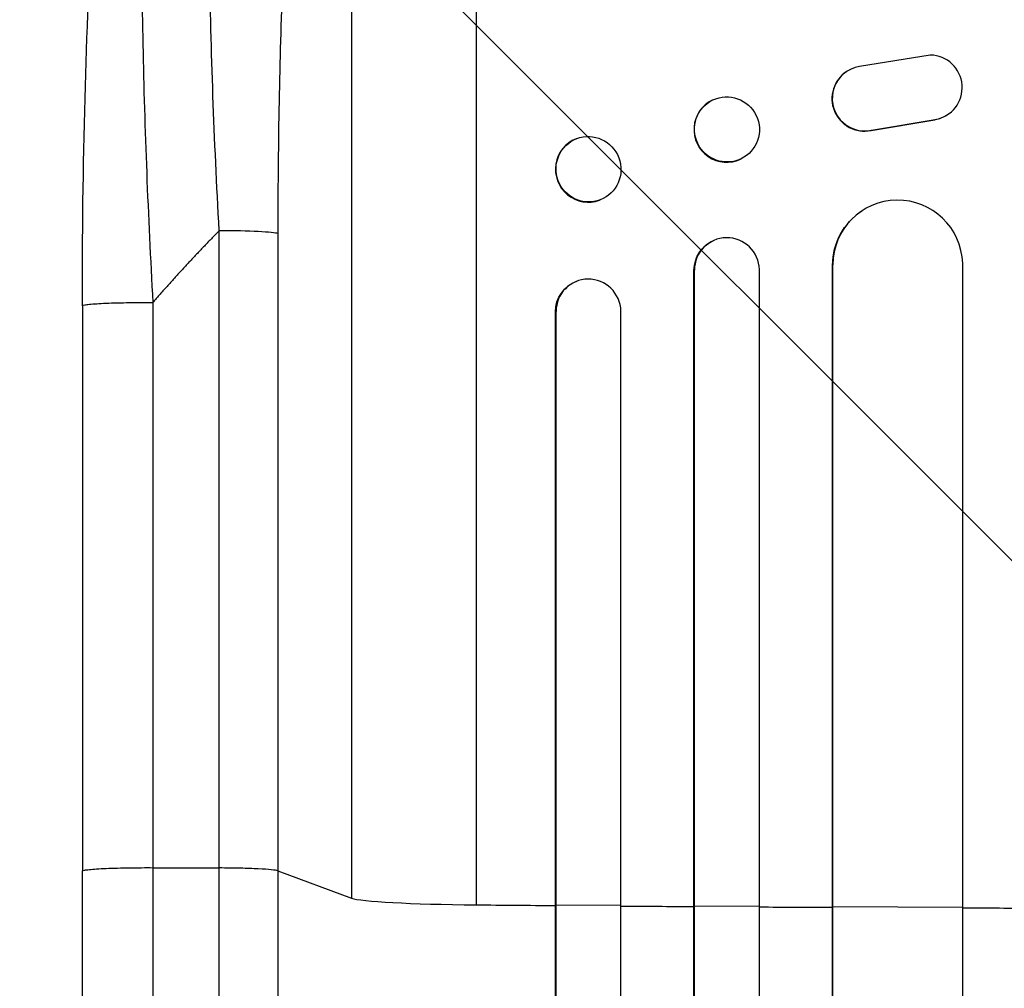
# Model space of a CAD drawing. Units: millimetres. Extents: x -1942 to 2742, y -3839 to 3637.
# Drawn here: x 110 to 337, y 1721 to 1945 of the extents above; entities that cross this region are included whole.
import ezdxf

# ---------------------------------------------------------------- set-up
doc = ezdxf.new("R2010")
doc.units = ezdxf.units.MM
doc.header["$LTSCALE"] = 20
doc.layers.add('2d', color=230, linetype='Continuous')
doc.layers.add('AS-Free_Space_Hatch', color=31, linetype='Continuous')

msp = doc.modelspace()

# ---------------------------------------------------------------- hatches: boundary and pattern name
at = {"layer": 'AS-Free_Space_Hatch'}
h = msp.add_hatch(dxfattribs=at)
h.set_pattern_fill('ANSI31', color=256, scale=100, angle=180)
h.set_pattern_definition([(135, (1400, 309.17), (-224.506, -224.506), [])])
edge = h.paths.add_edge_path()
edge.add_line((1400, 2136.19), (1400, 309.17))
edge.add_arc((400, 309.17), 1000, 180, 360, ccw=False)
edge.add_line((-600, 309.17), (-600, 2136.19))
edge.add_arc((400, 2136.19), 1000, 360, 540, ccw=False)

# ---------------------------------------------------------------- linework, layer by layer
at = {"layer": '2d'}
for p, q in [((215, 2084.25), (215, 1740.15)), ((186.23, 2063.88), (186.23, 1741.7)), ((320, 1936.64), (303.61, 1933.98)), ((300.77, 1932.9), (300.69, 1932.84)), ((269.62, 1926.2), (269.74, 1926.26)), ((306.31, 1919.2), (321.09, 1921.7)), ((306.39, 1919.25), (321.17, 1921.75)), ((321.09, 1921.7), (321.17, 1921.75)), ((323.96, 1922.83), (323.88, 1922.78)), ((306.31, 1919.2), (306.39, 1919.25)), ((238.15, 1917.27), (238.3, 1917.32)), ((276.15, 1912.58), (276.26, 1912.64)), ((243.56, 1903.1), (243.7, 1903.16)), ((304.19, 1900.6), (304.27, 1900.65)), ((155.65, 1748.68), (155.65, 1896.04)), ((169.19, 1895.36), (169.19, 1748.01)), ((269.79, 1893.69), (269.91, 1893.75)), ((265.5, 1886.91), (265.38, 1886.85)), ((265.38, 506.56), (265.38, 1886.85)), ((265.5, 1886.91), (265.5, 1886.91)), ((265.5, 507.18), (265.5, 1886.91)), ((280.5, 505.93), (280.5, 1887.03)), ((297.5, 1888.12), (297.42, 1888.07)), ((297.42, 510.33), (297.42, 1888.07)), ((297.51, 1888.12), (297.5, 1888.12)), ((297.5, 510.94), (297.5, 1888.12)), ((327.5, 509.08), (327.5, 1888.49)), ((238.31, 1884.36), (238.45, 1884.41)), ((124, 1878.66), (124, 1747.97)), ((233.5, 1877.33), (233.36, 1877.28)), ((233.36, 509.32), (233.36, 1877.28)), ((233.5, 1877.33), (233.5, 1877.33)), ((233.5, 509.92), (233.5, 1877.33)), ((248.5, 508.38), (248.5, 1877.46)), ((140.31, 1748.75), (155.65, 1748.68)), ((169.19, 1748.01), (186.23, 1741.7)), ((233.5, 1740.1), (233.36, 1740.05)), ((248.5, 1739.99), (233.5, 1740.1)), ((265.5, 1739.87), (265.38, 1739.82)), ((280.5, 1739.78), (265.5, 1739.87)), ((297.5, 1739.69), (297.42, 1739.64)), ((327.5, 1739.56), (297.5, 1739.69))]:
    msp.add_line(p, q, dxfattribs=at)
for centre, major_axis, ratio, start_param, end_param in [((319.9, 1929.15), (-4.06, 6.31), 0.995602, 2.738879, 5.695291), ((304.75, 1926.54), (-4.06, 6.31), 0.995602, 0, 2.777532), ((304.83, 1926.59), (-4.06, 6.31), 0.995602, -0.409315, 2.777532), ((272.88, 1919.39), (-3.26, 6.81), 0.99174, 0, 3.141593), ((319.82, 1929.1), (-4.06, 6.31), 0.995602, 2.738879, 3.141593), ((240.86, 1910.19), (-2.7, 7.08), 0.987914, 0, 3.141593), ((312.51, 1888.06), (-8.24, 12.59), 0.995453, 4.163807, 7.272295), ((154.34, 1895.25), (-15, 0), 0.052336, 3.282084, 4.625123), ((273, 1886.86), (-3.1, 6.89), 0.991927, 4.315268, 7.428561), ((241, 1877.27), (-2.55, 7.14), 0.988103, 4.396938, 7.506743), ((220.89, 1741.96), (-35, 0), 0.052336, 0.140491, 1.401811), ((400, 1796.9), (1100, 0), 0.052336, 4.543404, 4.560308), ((400, 1796.9), (1100, 0), 0.052336, 4.574223, 4.589704), ((400, 1796.9), (1100, 0), 0.052336, 4.603538, 4.618999), ((400, 1796.9), (-1100, 0), 0.052336, 1.504839, 1.520281)]:
    msp.add_ellipse(centre, major_axis=major_axis, ratio=ratio, start_param=start_param, end_param=end_param, dxfattribs=at)
for centre, major_axis, ratio in [((273, 1919.45), (-3.26, 6.81), 0.99174), ((241, 1910.24), (-2.7, 7.08), 0.987914)]:
    msp.add_ellipse(centre, major_axis=major_axis, ratio=ratio, dxfattribs=at)
at = {"layer": '2d', "extrusion": (0, 0, -1)}
for centre, major_axis, ratio, start_param in [((312.43, 1888.01), (-8.24, 12.59), 0.995453, -0.98875), ((272.89, 1886.81), (-3.1, 6.89), 0.991927, -1.145194), ((240.86, 1877.22), (-2.55, 7.14), 0.988103, -1.223375)]:
    msp.add_ellipse(centre, major_axis=major_axis, ratio=ratio, start_param=start_param, end_param=0, dxfattribs=at)
at = {"layer": '2d'}
for points, knots in [([(155.65, 1896.04), (155.05, 1906.56), (154.57, 1916.96), (153.82, 1937.51), (153.56, 1947.66), (153.39, 1960.17), (153.37, 1962.66), (153.33, 1967.61), (153.32, 1970.05), (153.31, 1977.32), (153.34, 1982.07), (153.45, 1991.37), (153.54, 1995.92), (153.78, 2004.81), (153.94, 2009.15), (154.17, 2014.44), (154.22, 2015.49), (154.32, 2017.58), (154.37, 2018.62), (154.54, 2021.7), (154.66, 2023.71), (155.04, 2029.61), (155.32, 2033.36), (155.95, 2040.51), (156.29, 2043.9), (156.86, 2048.7), (157.06, 2050.25), (157.36, 2052.51), (157.47, 2053.25), (157.68, 2054.7), (157.79, 2055.42), (158.34, 2058.91), (158.8, 2061.45), (159.78, 2066.01), (160.3, 2068.03), (161.38, 2071.55), (161.94, 2073.04), (162.82, 2074.86), (163.12, 2075.4), (163.73, 2076.32), (164.04, 2076.7), (164.36, 2077.01)], [0, 0, 0, 0, 0.0313345, 0.0313345, 0.062669, 0.062669, 0.0705026, 0.0705026, 0.0783362, 0.0783362, 0.0940035, 0.0940035, 0.1096707, 0.1096707, 0.125338, 0.125338, 0.1292548, 0.1292548, 0.1331716, 0.1331716, 0.1410052, 0.1410052, 0.1566725, 0.1566725, 0.1723397, 0.1723397, 0.1801733, 0.1801733, 0.1840901, 0.1840901, 0.188007, 0.188007, 0.2036742, 0.2036742, 0.2193414, 0.2193414, 0.2350087, 0.2350087, 0.2428423, 0.2428423, 0.2506759, 0.2506759, 0.2506759, 0.2506759]), ([(147.15, 2066.1), (145.99, 2063.89), (144.9, 2060.51), (143.41, 2053.87), (142.94, 2051.39), (142.27, 2047.3), (142.06, 2045.87), (141.74, 2043.64), (141.59, 2042.51), (141.41, 2041.14), (141.33, 2040.45), (141.28, 2040.1), (141.26, 2039.92), (141.25, 2039.85), (141.25, 2039.8), (141.24, 2039.77), (140.49, 2033.58), (139.86, 2026.61), (139.09, 2015.17), (138.86, 2011.2), (138.57, 2005.02), (138.48, 2002.93), (138.36, 1999.74), (138.3, 1998.13), (138.23, 1996.23), (138.2, 1995.28), (138.19, 1994.8), (138.18, 1994.6), (138.18, 1994.46), (138.18, 1994.39), (137.91, 1985.8), (137.77, 1976.84), (137.71, 1958.32), (137.8, 1948.76), (138.18, 1929.3), (138.48, 1919.4), (139.26, 1899.47), (139.74, 1889.45), (140.31, 1879.44)], [0, 0, 0, 0, 0.125, 0.125, 0.1875, 0.1875, 0.21875, 0.21875, 0.234375, 0.242187, 0.246094, 0.248047, 0.249023, 0.249512, 0.249512, 0.25, 0.25, 0.375, 0.375, 0.4375, 0.4375, 0.46875, 0.46875, 0.484375, 0.492187, 0.496094, 0.498047, 0.499023, 0.499023, 0.5, 0.5, 0.625, 0.625, 0.75, 0.75, 0.875, 0.875, 1, 1, 1, 1]), ([(186.23, 2063.88), (185.89, 2063.58), (185.56, 2063.2), (184.9, 2062.29), (184.57, 2061.77), (183.6, 2060), (182.97, 2058.56), (181.74, 2055.18), (181.15, 2053.25), (179.98, 2048.89), (179.41, 2046.48), (178.31, 2041.17), (177.78, 2038.32), (176.78, 2032.29), (176.3, 2029.1), (175.39, 2022.39), (174.95, 2018.87), (174.34, 2013.35), (174.14, 2011.47), (173.75, 2007.63), (173.56, 2005.69), (173.01, 1999.78), (172.68, 1995.75), (172.05, 1987.49), (171.76, 1983.27), (171.24, 1974.66), (170.99, 1970.26), (170.67, 1963.54), (170.56, 1961.28), (170.42, 1957.86), (170.37, 1956.71), (170.28, 1954.42), (170.23, 1953.27), (169.85, 1942.89), (169.6, 1933.55), (169.27, 1914.62), (169.19, 1905.05), (169.19, 1895.36)], [0, 0, 0, 0, 0.0073183, 0.0073183, 0.0146366, 0.0146366, 0.0292731, 0.0292731, 0.0439097, 0.0439097, 0.0585463, 0.0585463, 0.0731829, 0.0731829, 0.0878194, 0.0878194, 0.102456, 0.102456, 0.1097743, 0.1097743, 0.1170926, 0.1170926, 0.1317291, 0.1317291, 0.1463657, 0.1463657, 0.1610023, 0.1610023, 0.1683206, 0.1683206, 0.1719797, 0.1719797, 0.1756389, 0.1756389, 0.204912, 0.204912, 0.2341852, 0.2341852, 0.2341852, 0.2341852]), ([(124, 1878.66), (124, 1894.79), (124.19, 1910.93), (125.02, 1941.58), (125.63, 1956.27), (127.26, 1982.82), (128.24, 1994.95), (130.52, 2016.15), (131.81, 2025.5), (134.68, 2041.2), (136.22, 2047.71), (139.15, 2055.93), (140.21, 2058.42), (141.67, 2060.87)], [0, 0, 0, 0, 4.845166, 4.845166, 9.461143, 9.461143, 13.689194, 13.689194, 17.608806, 17.608806, 21.330126, 21.330126, 23.152344, 23.152344, 23.152344, 23.152344]), ([(124, 1221.26), (124, 1244.35), (124, 1268.28), (124, 1317.67), (124, 1343.17), (124, 1395.16), (124, 1421.69), (124, 1475.56), (124.01, 1502.95), (124, 1558.43), (124, 1586.56), (124, 1643.39), (124, 1672.14), (124, 1716.62), (124, 1732.29), (124, 1747.97)], [0, 0, 0, 0, 8.789577, 8.789577, 17.607897, 17.607897, 26.340127, 26.340127, 35.022919, 35.022919, 43.694878, 43.694878, 52.39637, 52.39637, 57.107422, 57.107422, 57.107422, 57.107422]), ([(155.65, 1229.63), (155.65, 1248.15), (155.65, 1267.15), (155.65, 1296.41), (155.65, 1306.28), (155.65, 1321.29), (155.65, 1326.32), (155.65, 1336.44), (155.65, 1341.54), (155.65, 1367.11), (155.65, 1387.95), (155.65, 1430.41), (155.65, 1452.03), (155.65, 1496.05), (155.65, 1518.34), (155.65, 1546.54), (155.65, 1552.2), (155.65, 1563.55), (155.65, 1569.24), (155.65, 1586.33), (155.65, 1597.77), (155.65, 1632.19), (155.65, 1655.29), (155.65, 1690.16), (155.65, 1701.83), (155.65, 1725.23), (155.65, 1736.95), (155.65, 1748.68)], [0, 0, 0, 0, 0.0703354, 0.0703354, 0.1055031, 0.1055031, 0.1230869, 0.1230869, 0.1406707, 0.1406707, 0.2110061, 0.2110061, 0.2813415, 0.2813415, 0.3516768, 0.3516768, 0.3692607, 0.3692607, 0.3868445, 0.3868445, 0.4220122, 0.4220122, 0.4923476, 0.4923476, 0.5275153, 0.5275153, 0.5626829, 0.5626829, 0.5626829, 0.5626829]), ([(169.19, 1748.01), (168.96, 1748.09), (168.44, 1748.18), (166.9, 1748.33), (165.88, 1748.41), (163.44, 1748.53), (162.03, 1748.58), (158.97, 1748.65), (157.32, 1748.67), (155.65, 1748.68)], [0, 0, 0, 0, 0.25, 0.25, 0.5, 0.5, 0.75, 0.75, 1, 1, 1, 1]), ([(169.19, 1748.01), (169.19, 1736.11), (169.19, 1724.23), (169.19, 1700.5), (169.19, 1688.67), (169.19, 1653.31), (169.19, 1629.89), (169.19, 1594.99), (169.19, 1583.4), (169.19, 1566.07), (169.19, 1560.3), (169.19, 1548.79), (169.19, 1543.05), (169.19, 1514.46), (169.19, 1491.86), (169.19, 1447.23), (169.19, 1425.31), (169.19, 1382.25), (169.19, 1361.12), (169.19, 1335.19), (169.19, 1330.03), (169.19, 1319.76), (169.19, 1314.66), (169.19, 1299.45), (169.19, 1289.43), (169.19, 1259.77), (169.19, 1240.5), (169.19, 1221.72)], [0, 0, 0, 0, 0.035732, 0.035732, 0.071464, 0.071464, 0.142928, 0.142928, 0.17866, 0.17866, 0.196526, 0.196526, 0.214392, 0.214392, 0.285856, 0.285856, 0.35732, 0.35732, 0.428784, 0.428784, 0.44665, 0.44665, 0.4645159, 0.4645159, 0.5002479, 0.5002479, 0.5717119, 0.5717119, 0.5717119, 0.5717119])]:
    msp.add_open_spline(points, degree=3, knots=knots, dxfattribs=at)
for points, weights, degree in [([(155.65, 1896.04), (150.36, 1890.67), (145.25, 1885.13), (140.31, 1879.44)], [1, 0.999671580185, 0.999671580185, 1], 3), ([(124, 1878.66), (124, 1879.52), (140.31, 1879.44)], [0.940025926055, 0.655018038843, 1], 2), ([(124, 1747.97), (124, 1748.82), (140.31, 1748.75)], [0.940025923715, 0.655018040259, 1], 2)]:
    msp.add_rational_spline(points, weights, degree=degree, dxfattribs=at)
for points in [[(140.31, 1879.44), (140.31, 1835.88), (140.31, 1792.31), (140.31, 1748.75)], [(140.31, 1748.75), (140.31, 1558.68), (140.31, 1380.44), (140.31, 1230.46)]]:
    msp.add_open_spline(points, degree=3, dxfattribs=at)

doc.saveas('drawing.dxf')
